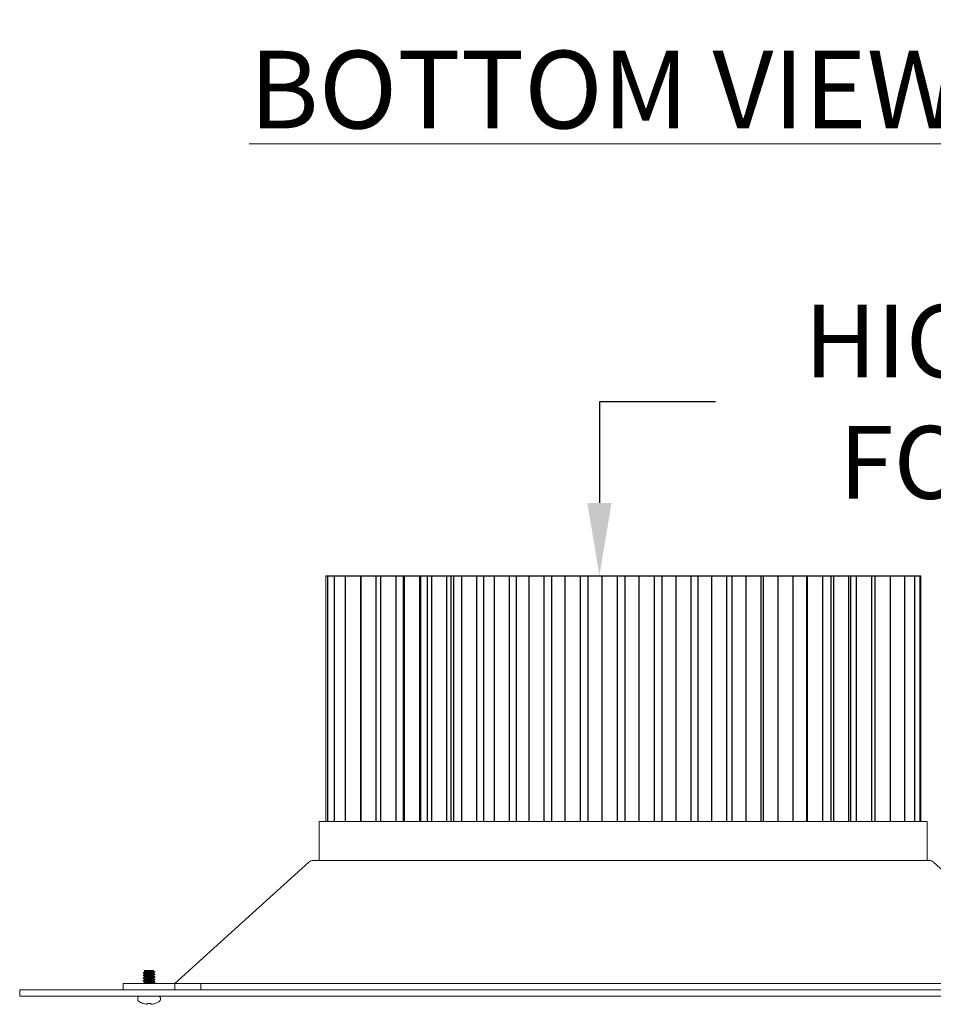
# Model space of a CAD drawing. Extents: x -39 to 79, y -97 to 49.
# Drawn here: x 55 to 64, y 25 to 35 of the extents above; entities that cross this region are included whole.
import ezdxf

# ---------------------------------------------------------------- set-up
doc = ezdxf.new("R2010")
doc.units = 0
doc.header["$LTSCALE"] = 0.25
doc.header["$MEASUREMENT"] = 0
doc.layers.get('0').update_dxf_attribs({"linetype": 'CONTINUOUS', "lineweight": 13})
doc.layers.get('DEFPOINTS').update_dxf_attribs({"linetype": 'CONTINUOUS'})
doc.layers.add('LED', color=7, linetype='CONTINUOUS')
doc.layers.add('Text', color=7, linetype='CONTINUOUS', lineweight=15)
doc.styles.add('ROMAND', font='romand.shx', dxfattribs={"oblique": 15})
doc.dimstyles.new('ROMAND', dxfattribs={"dimscale": 4.5, "dimtxt": 0.1875, "dimasz": 0.1875, "dimexe": 0.0625, "dimexo": 0.0625, "dimgap": 0.0625, "dimtad": 0, "dimtih": 1, "dimtoh": 1, "dimdec": 3, "dimzin": 0, "dimdsep": 46, "dimlunit": 4, "dimtxsty": 'ROMAND', "dimcen": 0, "dimadec": 0, "dimazin": 0, "dimtfac": 1, "dimtdec": 3, "dimtofl": 0, "dimtmove": 0, "dimatfit": 3, "dimfxl": 0, "dimtolj": 1, "dimtzin": 0, "dimarcsym": 0})

# ---------------------------------------------------------------- blocks, each defined once
blk = doc.blocks.new('*D48')
at = {"layer": 'DEFPOINTS', "color": 0}
for p in [(60.714, 29.1465), (60.714, 28.959)]:
    blk.add_point(p, dxfattribs=at)
at = {"layer": 'Text', "color": 0, "lineweight": -2}
for p, q in [((61.8353, 30.8278), (60.714, 30.8278)), ((60.714, 30.8278), (60.714, 29.8496))]:
    blk.add_line(p, q, dxfattribs=at)
at = {"layer": 'Text', "color": 0}
blk.add_solid([(60.5969, 29.8496), (60.8312, 29.8496), (60.714, 29.1465)], dxfattribs=at)
at = {"layer": 'Text', "color": 0, "insert": (67.4038, 30.8278), "char_height": 0.703125, "attachment_point": 5, "style": 'ROMAND'}
blk.add_mtext('\\A1;HIGH PERFORMANCE\\PFORGED HEAT SINK', dxfattribs=at)
blk = doc.blocks.new('*D46')
at = {"layer": 'DEFPOINTS', "color": 0}
for p in [(59.4738, 41.0376), (62.0317, 38.6486)]:
    blk.add_point(p, dxfattribs=at)
at = {"layer": 'Text', "color": 0, "lineweight": -2}
for p, q in [((67.1081, 33.9076), (62.5456, 38.1687)), ((68.2294, 33.9076), (67.1081, 33.9076))]:
    blk.add_line(p, q, dxfattribs=at)
at = {"layer": 'Text', "color": 0}
blk.add_solid([(62.6256, 38.2544), (62.4656, 38.0831), (62.0317, 38.6486)], dxfattribs=at)
at = {"layer": 'Text', "color": 0, "insert": (73.7979, 33.9076), "char_height": 0.703125, "attachment_point": 5, "style": 'ROMAND'}
blk.add_mtext('\\A1;HIGH PERFORMANCE\\PSILICONE OPTICS\\PTYPE III OR V', dxfattribs=at)

msp = doc.modelspace()

# ---------------------------------------------------------------- linework, layer by layer
for p, q in [((56.3062, 25.3074), (56.3062, 25.3105)), ((56.3062, 25.3074), (56.3067, 25.307)), ((56.3224, 25.334), (56.3155, 25.327)), ((56.3155, 25.327), (56.3224, 25.323)), ((56.3159, 25.3265), (56.3224, 25.3227)), ((56.3988, 25.334), (56.3224, 25.334)), ((56.3224, 25.323), (56.3224, 25.3202)), ((56.4019, 25.334), (56.3988, 25.334)), ((56.4019, 25.3324), (56.4019, 25.334)), ((56.4031, 25.332), (56.4019, 25.3327)), ((56.4019, 25.3074), (56.4019, 25.3102)), ((56.4167, 25.3192), (56.4056, 25.3303)), ((56.3062, 25.2824), (56.3062, 25.2855)), ((56.3062, 25.2824), (56.3067, 25.282)), ((56.3062, 25.2574), (56.3062, 25.2605)), ((56.3062, 25.2574), (56.3067, 25.2569)), ((56.3062, 25.2324), (56.3062, 25.2355)), ((56.3062, 25.2324), (56.3067, 25.232)), ((56.3062, 25.209), (56.3062, 25.2105)), ((56.3224, 25.298), (56.3224, 25.2952)), ((56.3224, 25.273), (56.3224, 25.2702)), ((56.3224, 25.248), (56.3224, 25.2452)), ((56.3224, 25.223), (56.3224, 25.2202)), ((56.4019, 25.2824), (56.4019, 25.2852)), ((56.4019, 25.2574), (56.4019, 25.2602)), ((56.4019, 25.2324), (56.4019, 25.2352)), ((56.4019, 25.209), (56.4019, 25.2102)), ((56.4176, 25.2485), (56.4182, 25.248)), ((56.4177, 25.2985), (56.4182, 25.298)), ((56.4177, 25.2734), (56.4182, 25.273)), ((56.4177, 25.2235), (56.4182, 25.223)), ((56.4182, 25.298), (56.4182, 25.2949)), ((56.4182, 25.273), (56.4182, 25.2699)), ((56.4182, 25.248), (56.4182, 25.2449)), ((56.4182, 25.223), (56.4182, 25.2199)), ((56.8622, 25.209), (56.8622, 25.1465)), ((56.2527, 25.0508), (56.2527, 25.0696)), ((56.2671, 25.084), (56.4573, 25.084)), ((56.4717, 25.0696), (56.4717, 25.0508)), ((56.3026, 25.0148), (56.3049, 25.0148)), ((56.3456, 25.0148), (56.3787, 25.0148)), ((56.4194, 25.0148), (56.4218, 25.0148))]:
    msp.add_line(p, q)
at = {"color": 8}
msp.add_line((56.3749, 25.3177), (56.41, 25.3177), dxfattribs=at)
msp.add_lwpolyline([(55.1122, 25.084), (55.1122, 25.1465), (66.7372, 25.1465, 0.414214), (66.7997, 25.209), (66.7997, 29.209), (66.8622, 29.209), (66.8622, 25.209, -0.414214), (66.7372, 25.084)], format="xyb", close=True)
msp.add_lwpolyline([(65.2372, 25.209), (63.9419, 26.3808, 0.182621), (63.9006, 26.3965), (57.9487, 26.3965, 0.182621), (57.9074, 26.3808), (56.6122, 25.209)], format="xyb")
for points in [[(56.1122, 25.209), (56.6122, 25.209), (56.6122, 25.1465), (56.1122, 25.1465)], [(65.2372, 25.1465), (56.6122, 25.1465), (56.6122, 25.209), (65.2372, 25.209)]]:
    msp.add_lwpolyline(points, close=True)
for points in [[(56.345, 25.0079), (56.3451, 25.0085), (56.3451, 25.0092), (56.3452, 25.01), (56.3453, 25.0108), (56.3453, 25.0117), (56.3454, 25.0127), (56.3455, 25.0137), (56.3456, 25.0148)], [(56.3787, 25.0148), (56.3788, 25.0137), (56.3789, 25.0127), (56.379, 25.0117), (56.3791, 25.0108), (56.3791, 25.01), (56.3792, 25.0092), (56.3793, 25.0085), (56.3793, 25.0079)]]:
    msp.add_lwpolyline(points)
for centre, radius, start, end in [((56.2671, 25.0696), 0.0144, 90, 180), ((56.2671, 25.0508), 0.0144, 180, 232.29025), ((56.3622, 25.1738), 0.1699, 232.29025, 249.45914), ((56.3622, 25.1738), 0.1699, 290.54086, 307.70975), ((56.4573, 25.0696), 0.0144, 0, 90), ((56.4573, 25.0508), 0.0144, 307.70975, 0), ((56.3621, 25.1752), 0.1704, 250.36901, 259.22445), ((56.3514, 25.1502), 0.1439, 262.09123, 265.24458), ((56.3358, 25.0351), 0.0289, 281.21268, 288.07228), ((56.3886, 25.0351), 0.0289, 251.92772, 258.78732), ((56.3729, 25.1502), 0.1439, 274.75542, 277.90877), ((56.3622, 25.1752), 0.1704, 280.77555, 289.63099)]:
    msp.add_arc(centre, radius, start, end)
for points, knots in [([(56.41, 25.3177), (56.4068, 25.3173), (56.4027, 25.3168), (56.3935, 25.316), (56.3885, 25.3156), (56.3774, 25.3148), (56.3713, 25.3143), (56.3589, 25.3134), (56.3527, 25.3129), (56.3439, 25.3123), (56.3411, 25.3121), (56.3357, 25.3117), (56.3332, 25.3115), (56.3259, 25.3109), (56.3214, 25.3105), (56.3139, 25.3096), (56.3109, 25.3091), (56.3071, 25.3082), (56.3062, 25.3078), (56.3062, 25.3074)], [0, 0, 0, 0, 0.125, 0.125, 0.25, 0.25, 0.375, 0.375, 0.5, 0.5, 0.5625, 0.5625, 0.625, 0.625, 0.75, 0.75, 0.875, 0.875, 1, 1, 1, 1]), ([(56.3749, 25.3177), (56.3667, 25.3171), (56.3578, 25.3164), (56.3454, 25.3155), (56.3414, 25.3152), (56.3341, 25.3147), (56.3307, 25.3144), (56.321, 25.3136), (56.3154, 25.3129), (56.308, 25.3117), (56.3062, 25.311), (56.3062, 25.3105)], [0, 0, 0, 0, 0.25, 0.25, 0.375, 0.375, 0.5, 0.5, 0.75, 0.75, 1, 1, 1, 1]), ([(56.3988, 25.334), (56.3972, 25.3336), (56.3947, 25.3333), (56.3883, 25.3327), (56.3844, 25.3324), (56.3713, 25.3316), (56.361, 25.3309), (56.3416, 25.3297), (56.3326, 25.3292), (56.3198, 25.3281), (56.316, 25.3275), (56.3155, 25.327)], [0, 0, 0, 0, 0.125, 0.125, 0.25, 0.25, 0.5, 0.5, 0.75, 0.75, 1, 1, 1, 1]), ([(56.3224, 25.323), (56.3224, 25.3234), (56.3231, 25.3239), (56.3262, 25.3248), (56.3285, 25.3253), (56.3344, 25.3263), (56.3379, 25.3267), (56.3454, 25.3275), (56.3496, 25.328), (56.3586, 25.3289), (56.3633, 25.3294), (56.3725, 25.3304), (56.3769, 25.3308), (56.3846, 25.3316), (56.3882, 25.332), (56.3944, 25.333), (56.397, 25.3335), (56.3988, 25.334)], [0, 0, 0, 0, 0.125, 0.125, 0.25, 0.25, 0.375, 0.375, 0.5, 0.5, 0.625, 0.625, 0.75, 0.75, 0.875, 0.875, 1, 1, 1, 1]), ([(56.4013, 25.3099), (56.4013, 25.3099), (56.401, 25.3096), (56.3991, 25.309), (56.3954, 25.3082), (56.3904, 25.3073), (56.3844, 25.3066), (56.3775, 25.3059), (56.3701, 25.3051), (56.3622, 25.3043), (56.3543, 25.3034), (56.3468, 25.3027), (56.34, 25.302), (56.3339, 25.3012), (56.3289, 25.3004), (56.3252, 25.2996), (56.3228, 25.2987), (56.3225, 25.2983), (56.3224, 25.298)], [0, 0, 0, 0, 0.007493, 0.074147, 0.141711, 0.208817, 0.274152, 0.338031, 0.404093, 0.471503, 0.538914, 0.604976, 0.668854, 0.73419, 0.801296, 0.86886, 0.935514, 1, 1, 1, 1]), ([(56.4019, 25.3324), (56.4018, 25.3322), (56.4015, 25.3317), (56.3992, 25.3309), (56.3954, 25.33), (56.3904, 25.3292), (56.3844, 25.3285), (56.3775, 25.3278), (56.3701, 25.327), (56.3622, 25.3261), (56.3543, 25.3253), (56.3468, 25.3245), (56.34, 25.3238), (56.3339, 25.3231), (56.3289, 25.3223), (56.3252, 25.3214), (56.3233, 25.3208), (56.3231, 25.3206), (56.323, 25.3205)], [0, 0, 0, 0, 0.064391, 0.1309473, 0.1984118, 0.2654191, 0.3306589, 0.3944438, 0.4604084, 0.5277198, 0.5950312, 0.6609958, 0.7247807, 0.7900205, 0.8570278, 0.9244923, 0.9910486, 1, 1, 1, 1]), ([(56.4019, 25.3074), (56.4018, 25.3072), (56.4015, 25.3067), (56.3992, 25.3059), (56.3954, 25.305), (56.3904, 25.3042), (56.3844, 25.3035), (56.3775, 25.3028), (56.3701, 25.302), (56.3622, 25.3011), (56.3543, 25.3003), (56.3468, 25.2995), (56.34, 25.2988), (56.3339, 25.2981), (56.3289, 25.2973), (56.3252, 25.2964), (56.3233, 25.2958), (56.3231, 25.2956), (56.323, 25.2955)], [0, 0, 0, 0, 0.064437, 0.13104, 0.198552, 0.265607, 0.330893, 0.394723, 0.460734, 0.528093, 0.595452, 0.661463, 0.725293, 0.790579, 0.857634, 0.925146, 0.99175, 1, 1, 1, 1]), ([(56.403, 25.332), (56.4036, 25.3317), (56.4051, 25.3309), (56.4062, 25.3298), (56.4067, 25.3284), (56.4061, 25.3269), (56.4043, 25.3253), (56.4011, 25.3237), (56.3966, 25.3222), (56.391, 25.3208), (56.3852, 25.3197), (56.3798, 25.3186), (56.3766, 25.318), (56.3749, 25.3177)], [0, 0, 0, 0, 0.057911, 0.14314, 0.230205, 0.329138, 0.430564, 0.536364, 0.64523, 0.751076, 0.859801, 0.929603, 1, 1, 1, 1]), ([(56.4182, 25.298), (56.4182, 25.2976), (56.4168, 25.297), (56.4111, 25.2959), (56.4068, 25.2954), (56.399, 25.2946), (56.3961, 25.2943), (56.3902, 25.2938), (56.3871, 25.2936), (56.3771, 25.2929), (56.3697, 25.2923), (56.3547, 25.2912), (56.3472, 25.2907), (56.3372, 25.2899), (56.3341, 25.2897), (56.3282, 25.2892), (56.3254, 25.289), (56.3175, 25.2882), (56.3132, 25.2876), (56.3075, 25.2865), (56.3062, 25.286), (56.3062, 25.2855)], [0, 0, 0, 0, 0.125, 0.125, 0.25, 0.25, 0.3125, 0.3125, 0.375, 0.375, 0.5, 0.5, 0.625, 0.625, 0.6875, 0.6875, 0.75, 0.75, 0.875, 0.875, 1, 1, 1, 1]), ([(56.4182, 25.2949), (56.4182, 25.2944), (56.4168, 25.2939), (56.4111, 25.2928), (56.4068, 25.2922), (56.399, 25.2915), (56.3961, 25.2912), (56.3902, 25.2907), (56.3871, 25.2905), (56.3771, 25.2898), (56.3697, 25.2892), (56.3547, 25.2881), (56.3472, 25.2875), (56.3372, 25.2868), (56.3341, 25.2866), (56.3282, 25.2861), (56.3254, 25.2858), (56.3175, 25.285), (56.3132, 25.2845), (56.3075, 25.2834), (56.3062, 25.2828), (56.3062, 25.2824)], [0, 0, 0, 0, 0.125, 0.125, 0.25, 0.25, 0.3125, 0.3125, 0.375, 0.375, 0.5, 0.5, 0.625, 0.625, 0.6875, 0.6875, 0.75, 0.75, 0.875, 0.875, 1, 1, 1, 1]), ([(56.4182, 25.273), (56.4182, 25.2726), (56.4168, 25.272), (56.4111, 25.2709), (56.4068, 25.2704), (56.399, 25.2696), (56.3961, 25.2693), (56.3902, 25.2688), (56.3871, 25.2686), (56.3771, 25.2679), (56.3697, 25.2673), (56.3547, 25.2662), (56.3472, 25.2657), (56.3372, 25.2649), (56.3341, 25.2647), (56.3282, 25.2642), (56.3254, 25.264), (56.3175, 25.2632), (56.3132, 25.2626), (56.3075, 25.2615), (56.3062, 25.261), (56.3062, 25.2605)], [0, 0, 0, 0, 0.125, 0.125, 0.25, 0.25, 0.3125, 0.3125, 0.375, 0.375, 0.5, 0.5, 0.625, 0.625, 0.6875, 0.6875, 0.75, 0.75, 0.875, 0.875, 1, 1, 1, 1]), ([(56.4182, 25.2699), (56.4182, 25.2694), (56.4168, 25.2689), (56.4111, 25.2678), (56.4068, 25.2672), (56.399, 25.2665), (56.3961, 25.2662), (56.3902, 25.2657), (56.3871, 25.2655), (56.3771, 25.2648), (56.3697, 25.2642), (56.3547, 25.2631), (56.3472, 25.2625), (56.3372, 25.2618), (56.3341, 25.2616), (56.3282, 25.2611), (56.3254, 25.2608), (56.3175, 25.26), (56.3132, 25.2595), (56.3075, 25.2584), (56.3062, 25.2578), (56.3062, 25.2574)], [0, 0, 0, 0, 0.125, 0.125, 0.25, 0.25, 0.3125, 0.3125, 0.375, 0.375, 0.5, 0.5, 0.625, 0.625, 0.6875, 0.6875, 0.75, 0.75, 0.875, 0.875, 1, 1, 1, 1]), ([(56.4182, 25.248), (56.4182, 25.2476), (56.4168, 25.247), (56.4111, 25.2459), (56.4068, 25.2454), (56.399, 25.2446), (56.3961, 25.2443), (56.3902, 25.2438), (56.3871, 25.2436), (56.3771, 25.2429), (56.3697, 25.2423), (56.3547, 25.2412), (56.3472, 25.2407), (56.3372, 25.2399), (56.3341, 25.2397), (56.3282, 25.2392), (56.3254, 25.239), (56.3175, 25.2382), (56.3132, 25.2376), (56.3075, 25.2365), (56.3062, 25.236), (56.3062, 25.2355)], [0, 0, 0, 0, 0.125, 0.125, 0.25, 0.25, 0.3125, 0.3125, 0.375, 0.375, 0.5, 0.5, 0.625, 0.625, 0.6875, 0.6875, 0.75, 0.75, 0.875, 0.875, 1, 1, 1, 1]), ([(56.4182, 25.2449), (56.4182, 25.2444), (56.4168, 25.2439), (56.4111, 25.2428), (56.4068, 25.2422), (56.399, 25.2415), (56.3961, 25.2412), (56.3902, 25.2407), (56.3871, 25.2405), (56.3771, 25.2398), (56.3697, 25.2392), (56.3547, 25.2381), (56.3472, 25.2375), (56.3372, 25.2368), (56.3341, 25.2366), (56.3282, 25.2361), (56.3254, 25.2358), (56.3175, 25.235), (56.3132, 25.2345), (56.3075, 25.2334), (56.3062, 25.2328), (56.3062, 25.2324)], [0, 0, 0, 0, 0.125, 0.125, 0.25, 0.25, 0.3125, 0.3125, 0.375, 0.375, 0.5, 0.5, 0.625, 0.625, 0.6875, 0.6875, 0.75, 0.75, 0.875, 0.875, 1, 1, 1, 1]), ([(56.4182, 25.223), (56.4182, 25.2226), (56.4168, 25.222), (56.4111, 25.2209), (56.4068, 25.2204), (56.399, 25.2196), (56.3961, 25.2193), (56.3902, 25.2188), (56.3871, 25.2186), (56.3771, 25.2179), (56.3697, 25.2173), (56.3547, 25.2162), (56.3472, 25.2157), (56.3372, 25.2149), (56.3341, 25.2147), (56.3282, 25.2142), (56.3254, 25.214), (56.3175, 25.2132), (56.3132, 25.2126), (56.3075, 25.2115), (56.3062, 25.211), (56.3062, 25.2105)], [0, 0, 0, 0, 0.125, 0.125, 0.25, 0.25, 0.3125, 0.3125, 0.375, 0.375, 0.5, 0.5, 0.625, 0.625, 0.6875, 0.6875, 0.75, 0.75, 0.875, 0.875, 1, 1, 1, 1]), ([(56.4182, 25.2199), (56.4182, 25.2194), (56.4168, 25.2189), (56.4111, 25.2178), (56.4068, 25.2172), (56.399, 25.2165), (56.3961, 25.2162), (56.3902, 25.2157), (56.3871, 25.2155), (56.3771, 25.2148), (56.3697, 25.2142), (56.3547, 25.2131), (56.3472, 25.2125), (56.3372, 25.2118), (56.3341, 25.2116), (56.3282, 25.2111), (56.3254, 25.2108), (56.3176, 25.2101), (56.3134, 25.2095), (56.3105, 25.209)], [0, 0, 0, 0, 0.125, 0.125, 0.25, 0.25, 0.3125, 0.3125, 0.375, 0.375, 0.5, 0.5, 0.625, 0.625, 0.6875, 0.6875, 0.75, 0.75, 0.8723617, 0.8723617, 0.8723617, 0.8723617]), ([(56.4013, 25.2849), (56.4013, 25.2849), (56.401, 25.2846), (56.3991, 25.284), (56.3954, 25.2832), (56.3904, 25.2823), (56.3844, 25.2816), (56.3775, 25.2809), (56.3701, 25.2801), (56.3622, 25.2793), (56.3543, 25.2784), (56.3468, 25.2777), (56.34, 25.277), (56.3339, 25.2762), (56.3289, 25.2754), (56.3252, 25.2746), (56.3228, 25.2737), (56.3225, 25.2733), (56.3224, 25.273)], [0, 0, 0, 0, 0.00895, 0.075507, 0.142971, 0.209979, 0.275218, 0.339003, 0.404968, 0.47228, 0.539591, 0.605556, 0.669341, 0.734581, 0.801588, 0.869053, 0.935609, 1, 1, 1, 1]), ([(56.4013, 25.2599), (56.4013, 25.2599), (56.401, 25.2596), (56.3991, 25.259), (56.3954, 25.2582), (56.3904, 25.2573), (56.3844, 25.2566), (56.3775, 25.2559), (56.3701, 25.2551), (56.3622, 25.2543), (56.3543, 25.2534), (56.3468, 25.2527), (56.34, 25.252), (56.3339, 25.2512), (56.3289, 25.2504), (56.3252, 25.2496), (56.3228, 25.2487), (56.3225, 25.2483), (56.3224, 25.248)], [0, 0, 0, 0, 0.008266, 0.074869, 0.14238, 0.209433, 0.274718, 0.338547, 0.404558, 0.471915, 0.539273, 0.605284, 0.669113, 0.734397, 0.801451, 0.868962, 0.935565, 1, 1, 1, 1]), ([(56.4013, 25.2349), (56.4013, 25.2349), (56.401, 25.2346), (56.3991, 25.234), (56.3954, 25.2332), (56.3904, 25.2323), (56.3844, 25.2316), (56.3775, 25.2309), (56.3701, 25.2301), (56.3622, 25.2293), (56.3543, 25.2284), (56.3468, 25.2277), (56.34, 25.227), (56.3339, 25.2262), (56.3289, 25.2254), (56.3252, 25.2246), (56.3228, 25.2237), (56.3225, 25.2233), (56.3224, 25.223)], [0, 0, 0, 0, 0.009082, 0.07563, 0.143085, 0.210084, 0.275315, 0.339091, 0.405047, 0.47235, 0.539652, 0.605608, 0.669385, 0.734616, 0.801614, 0.86907, 0.935618, 1, 1, 1, 1]), ([(56.4019, 25.2824), (56.4018, 25.2822), (56.4015, 25.2817), (56.3992, 25.2809), (56.3954, 25.28), (56.3904, 25.2792), (56.3844, 25.2785), (56.3775, 25.2778), (56.3701, 25.277), (56.3622, 25.2761), (56.3543, 25.2753), (56.3468, 25.2745), (56.34, 25.2738), (56.3339, 25.2731), (56.3289, 25.2723), (56.3252, 25.2714), (56.3233, 25.2708), (56.3231, 25.2706), (56.323, 25.2705)], [0, 0, 0, 0, 0.064406, 0.130978, 0.198459, 0.265482, 0.330737, 0.394537, 0.460517, 0.527844, 0.595172, 0.661152, 0.724952, 0.790207, 0.85723, 0.92471, 0.991282, 1, 1, 1, 1]), ([(56.4019, 25.2574), (56.4018, 25.2572), (56.4015, 25.2567), (56.3992, 25.2559), (56.3954, 25.255), (56.3904, 25.2542), (56.3844, 25.2535), (56.3775, 25.2528), (56.3701, 25.252), (56.3622, 25.2511), (56.3543, 25.2503), (56.3468, 25.2495), (56.34, 25.2488), (56.3339, 25.2481), (56.3289, 25.2473), (56.3252, 25.2464), (56.3233, 25.2458), (56.3231, 25.2456), (56.323, 25.2455)], [0, 0, 0, 0, 0.064396, 0.130957, 0.198426, 0.265439, 0.330683, 0.394473, 0.460442, 0.527759, 0.595075, 0.661045, 0.724834, 0.790079, 0.857091, 0.92456, 0.991122, 1, 1, 1, 1]), ([(56.4019, 25.2324), (56.4018, 25.2322), (56.4015, 25.2317), (56.3992, 25.2309), (56.3954, 25.23), (56.3904, 25.2292), (56.3844, 25.2285), (56.3775, 25.2278), (56.3701, 25.227), (56.3622, 25.2261), (56.3543, 25.2253), (56.3468, 25.2245), (56.34, 25.2238), (56.3339, 25.2231), (56.3289, 25.2223), (56.3252, 25.2214), (56.3233, 25.2208), (56.3231, 25.2206), (56.323, 25.2205)], [0, 0, 0, 0, 0.064448, 0.131063, 0.198587, 0.265654, 0.330951, 0.394793, 0.460816, 0.528186, 0.595557, 0.66158, 0.725422, 0.790719, 0.857786, 0.92531, 0.991925, 1, 1, 1, 1]), ([(56.4013, 25.2099), (56.4013, 25.2099), (56.401, 25.2096), (56.4, 25.2093), (56.3989, 25.209), (56.3988, 25.209)], [0, 0, 0, 0, 0.00789137, 0.07451892, 0.07733909, 0.07733909, 0.07733909, 0.07733909])]:
    msp.add_open_spline(points, degree=3, knots=knots, dxfattribs=at)
for points, knots in [([(56.3065, 25.307), (56.3093, 25.3054), (56.3146, 25.3023), (56.3199, 25.2992), (56.3224, 25.2977)], [0, 0, 0, 0, 0.517917, 1, 1, 1, 1]), ([(56.3229, 25.3205), (56.3202, 25.3189), (56.3148, 25.3157), (56.3093, 25.3126), (56.3066, 25.311)], [0, 0, 0, 0, 0.499434, 1, 1, 1, 1]), ([(56.3159, 25.3266), (56.3158, 25.3266), (56.3153, 25.3268), (56.3154, 25.3269), (56.3155, 25.327)], [0, 0, 0, 0, 0.283297, 1, 1, 1, 1]), ([(56.4014, 25.3099), (56.4041, 25.3115), (56.4091, 25.3144), (56.4142, 25.3174), (56.4165, 25.3187)], [0, 0, 0, 0, 0.5404627, 1, 1, 1, 1]), ([(56.4178, 25.2985), (56.415, 25.3001), (56.4097, 25.3031), (56.4045, 25.3062), (56.4019, 25.3077)], [0, 0, 0, 0, 0.518167, 1, 1, 1, 1]), ([(56.41, 25.3177), (56.4114, 25.3179), (56.4141, 25.3182), (56.4163, 25.3186), (56.4171, 25.3189), (56.4167, 25.3191), (56.4166, 25.3191)], [0, 0, 0, 0, 0.307879, 0.624686, 0.932565, 1, 1, 1, 1]), ([(56.323, 25.2955), (56.3202, 25.2939), (56.3148, 25.2907), (56.3093, 25.2876), (56.3065, 25.286)], [0, 0, 0, 0, 0.499352, 1, 1, 1, 1]), ([(56.3065, 25.282), (56.3093, 25.2804), (56.3146, 25.2773), (56.3199, 25.2742), (56.3224, 25.2727)], [0, 0, 0, 0, 0.5184704, 1, 1, 1, 1]), ([(56.3229, 25.2705), (56.3202, 25.2689), (56.3148, 25.2657), (56.3093, 25.2625), (56.3065, 25.261)], [0, 0, 0, 0, 0.4993859, 1, 1, 1, 1]), ([(56.3065, 25.232), (56.3089, 25.2306), (56.3142, 25.2275), (56.3195, 25.2244), (56.3224, 25.2227)], [0, 0, 0, 0, 0.452946, 1, 1, 1, 1]), ([(56.323, 25.2205), (56.3202, 25.2189), (56.3148, 25.2157), (56.3093, 25.2126), (56.3065, 25.211)], [0, 0, 0, 0, 0.4993434, 1, 1, 1, 1]), ([(56.3066, 25.257), (56.3093, 25.2554), (56.3146, 25.2523), (56.3199, 25.2492), (56.3224, 25.2477)], [0, 0, 0, 0, 0.5187519, 1, 1, 1, 1]), ([(56.3229, 25.2455), (56.3206, 25.2441), (56.3151, 25.2409), (56.3096, 25.2378), (56.3066, 25.236)], [0, 0, 0, 0, 0.437684, 1, 1, 1, 1]), ([(56.4014, 25.2849), (56.404, 25.2865), (56.4095, 25.2896), (56.415, 25.2928), (56.4178, 25.2945)], [0, 0, 0, 0, 0.4870383, 1, 1, 1, 1]), ([(56.4014, 25.2599), (56.4041, 25.2615), (56.4096, 25.2647), (56.415, 25.2679), (56.4178, 25.2695)], [0, 0, 0, 0, 0.499326, 1, 1, 1, 1]), ([(56.4014, 25.2349), (56.4018, 25.2351), (56.4024, 25.2355), (56.4036, 25.2363), (56.4051, 25.2373), (56.4071, 25.2386), (56.4095, 25.2399), (56.4121, 25.2413), (56.4151, 25.2429), (56.4168, 25.2439), (56.4178, 25.2445)], [0, 0, 0, 0, 0.123799, 0.230206, 0.323726, 0.414237, 0.515758, 0.641431, 0.800743, 1, 1, 1, 1]), ([(56.4014, 25.2099), (56.4041, 25.2115), (56.4096, 25.2147), (56.415, 25.2179), (56.4178, 25.2195)], [0, 0, 0, 0, 0.499345, 1, 1, 1, 1]), ([(56.4179, 25.2734), (56.4151, 25.275), (56.4098, 25.2781), (56.4045, 25.2812), (56.4019, 25.2827)], [0, 0, 0, 0, 0.514857, 1, 1, 1, 1]), ([(56.4178, 25.2485), (56.415, 25.2501), (56.4097, 25.2531), (56.4045, 25.2562), (56.4019, 25.2577)], [0, 0, 0, 0, 0.518797, 1, 1, 1, 1]), ([(56.4178, 25.2235), (56.415, 25.2251), (56.4097, 25.2281), (56.4045, 25.2312), (56.4019, 25.2327)], [0, 0, 0, 0, 0.518015, 1, 1, 1, 1]), ([(56.3414, 25.0068), (56.3412, 25.0067), (56.341, 25.0067), (56.3407, 25.0067), (56.3405, 25.0067), (56.3402, 25.0067), (56.3398, 25.0067), (56.3397, 25.0067), (56.3396, 25.0068), (56.3395, 25.0068)], [0, 0, 0, 0, 0.00002970075, 0.00002970075, 0.00002970075, 0.00005940297, 0.00005940297, 0.00005940297, 0.00006914909, 0.00006914909, 0.00006914909, 0.00006914909]), ([(56.3848, 25.0068), (56.3845, 25.0067), (56.3841, 25.0067), (56.3838, 25.0067), (56.3836, 25.0067), (56.3833, 25.0067), (56.3831, 25.0067), (56.3831, 25.0067), (56.383, 25.0068), (56.3829, 25.0068)], [0, 0, 0, 0, 0.00002970075, 0.00002970075, 0.00002970075, 0.00005940297, 0.00005940297, 0.00005940297, 0.00006914909, 0.00006914909, 0.00006914909, 0.00006914909])]:
    msp.add_open_spline(points, degree=3, knots=knots)
for points in [[(56.3316, 25.0076), (56.3312, 25.0077), (56.3307, 25.0078), (56.3303, 25.0079)], [(56.345, 25.0079), (56.345, 25.0078), (56.3449, 25.0077), (56.3447, 25.0076)], [(56.3796, 25.0076), (56.3794, 25.0077), (56.3793, 25.0078), (56.3793, 25.0079)], [(56.394, 25.0079), (56.3936, 25.0078), (56.3931, 25.0077), (56.3927, 25.0076)]]:
    msp.add_open_spline(points, degree=3)
at = {"layer": 'LED', "linetype": 'Continuous', "lineweight": 15}
for p, q in [((58.0693, 29.1465), (58.0693, 26.7715)), ((63.8193, 26.7715), (63.8193, 29.1465))]:
    msp.add_line(p, q, dxfattribs=at)
at = {"layer": 'LED'}
msp.add_line((58.0693, 29.1465), (63.8193, 29.1465), dxfattribs=at)
at = {"layer": 'LED', "color": 8}
for p, q in [((58.0866, 29.1465), (58.0866, 26.7715)), ((58.1497, 29.1465), (58.1497, 26.7715)), ((58.2574, 29.1465), (58.2574, 26.7715)), ((58.4075, 26.7715), (58.4075, 29.1465)), ((58.4081, 29.1465), (58.4081, 26.7715)), ((58.5582, 26.7715), (58.5582, 29.1465)), ((58.5993, 29.1465), (58.5993, 26.7715)), ((58.7494, 26.7715), (58.7494, 29.1465)), ((58.8198, 26.7715), (58.8198, 29.1465)), ((58.8278, 29.1465), (58.8278, 26.7715)), ((58.9779, 26.7715), (58.9779, 29.1465)), ((58.9876, 26.7715), (58.9876, 29.1465)), ((59.0507, 29.1465), (59.0507, 26.7715)), ((59.0899, 29.1465), (59.0899, 26.7715)), ((59.24, 26.7715), (59.24, 29.1465)), ((59.2786, 29.1465), (59.2786, 26.7715)), ((59.3045, 29.1465), (59.3045, 26.7715)), ((59.3803, 29.1465), (59.3803, 26.7715)), ((59.5304, 26.7715), (59.5304, 29.1465)), ((59.5932, 29.1465), (59.5932, 26.7715)), ((59.6961, 29.1465), (59.6961, 26.7715)), ((59.8462, 26.7715), (59.8462, 29.1465)), ((59.9106, 29.1465), (59.9106, 26.7715)), ((60.0311, 29.1465), (60.0311, 26.7715)), ((60.1812, 26.7715), (60.1812, 29.1465)), ((60.2494, 29.1465), (60.2494, 26.7715)), ((60.38, 29.1465), (60.38, 26.7715)), ((60.5301, 26.7715), (60.5301, 29.1465)), ((60.6021, 29.1465), (60.6021, 26.7715)), ((60.7369, 29.1465), (60.7369, 26.7715)), ((60.887, 26.7715), (60.887, 29.1465)), ((60.9608, 29.1465), (60.9608, 26.7715)), ((61.096, 29.1465), (61.096, 26.7715)), ((61.2461, 26.7715), (61.2461, 29.1465)), ((61.3175, 29.1465), (61.3175, 26.7715)), ((61.4514, 29.1465), (61.4514, 26.7715)), ((61.6015, 26.7715), (61.6015, 29.1465)), ((61.6641, 29.1465), (61.6641, 26.7715)), ((61.7963, 29.1465), (61.7963, 26.7715)), ((61.9464, 26.7715), (61.9464, 29.1465)), ((61.9931, 29.1465), (61.9931, 26.7715)), ((62.127, 29.1465), (62.127, 26.7715)), ((62.2771, 26.7715), (62.2771, 29.1465)), ((62.297, 29.1465), (62.297, 26.7715)), ((62.4371, 29.1465), (62.4371, 26.7715)), ((62.5872, 26.7715), (62.5872, 29.1465)), ((62.7192, 26.7715), (62.7192, 29.1465)), ((62.7214, 29.1465), (62.7214, 26.7715)), ((62.8715, 26.7715), (62.8715, 29.1465)), ((62.9533, 26.7715), (62.9533, 29.1465)), ((62.9753, 29.1465), (62.9753, 26.7715)), ((63.1254, 26.7715), (63.1254, 29.1465)), ((63.1442, 26.7715), (63.1442, 29.1465)), ((63.1946, 29.1465), (63.1946, 26.7715)), ((63.3447, 26.7715), (63.3447, 29.1465)), ((63.3757, 29.1465), (63.3757, 26.7715)), ((63.5258, 26.7715), (63.5258, 29.1465)), ((63.6655, 26.7715), (63.6655, 29.1465)), ((63.7621, 26.7715), (63.7621, 29.1465)), ((63.8137, 26.7715), (63.8137, 29.1465))]:
    msp.add_line(p, q, dxfattribs=at)
at = {"layer": 'LED', "linetype": 'Continuous', "lineweight": 15}
msp.add_lwpolyline([(58.0068, 26.7715), (63.8818, 26.7715), (63.8818, 26.3965), (58.0068, 26.3965)], close=True, dxfattribs=at)

# ---------------------------------------------------------------- texts
at = {"layer": 'Text', "insert": (60.7627, 33.8431), "char_height": 0.75, "width": 9.177778, "attachment_point": 5, "style": 'ROMAND'}
msp.add_mtext('{\\LBOTTOM VIEW}', dxfattribs=at)

# ---------------------------------------------------------------- dimensions: what is measured, and where the dimension line sits
at = {"layer": 'Text'}
for p1, p2, text, picture, middle in [((59.4738, 41.0376), (62.0317, 38.6486), 'HIGH PERFORMANCE\\PSILICONE OPTICS\\PTYPE III OR V', '*D46', (73.7979, 33.9076)), ((60.714, 28.959), (60.714, 29.1465), 'HIGH PERFORMANCE\\PFORGED HEAT SINK', '*D48', (67.4038, 30.8278))]:
    dim = msp.add_diameter_dim_2p(p1=p1, p2=p2, text=text, dimstyle='ROMAND', override={"dimscale": 3.75}, dxfattribs=at)
    dim.commit()
    dim.dimension.update_dxf_attribs({"geometry": picture, "text_midpoint": middle, "dimtype": 163})

doc.saveas('drawing.dxf')
